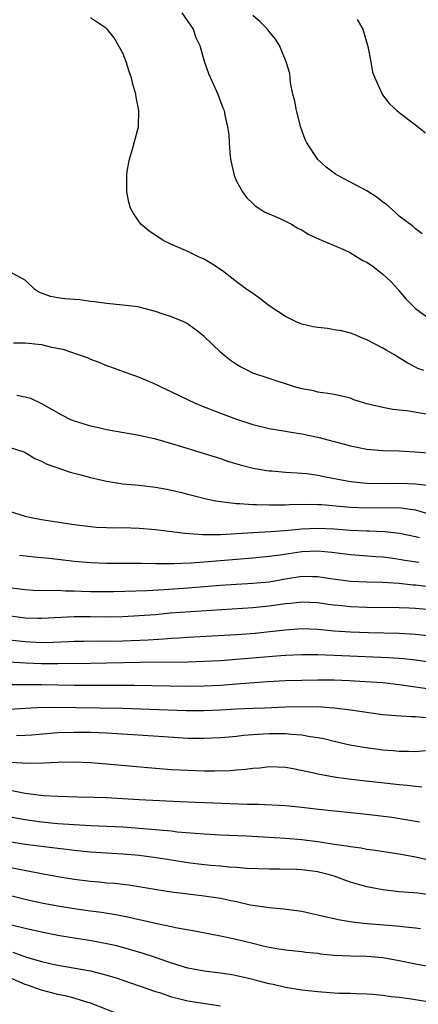
# Model space of a CAD drawing. Units: inches. Extents: x 2589000 to 2592000, y 1500000 to 1503000.
# Drawn here: x 2590256 to 2590305, y 1502125 to 1502246 of the extents above; entities that cross this region are included whole.
import ezdxf

# ---------------------------------------------------------------- set-up
doc = ezdxf.new("R2010")
doc.units = ezdxf.units.IN
doc.header["$MEASUREMENT"] = 0
doc.layers.add('LD25891500_2ft', color=254, linetype='Continuous')

msp = doc.modelspace()

# ---------------------------------------------------------------- linework, layer by layer
at = {"layer": 'LD25891500_2ft'}
for points, elevation in [([(2590276.27, 1502247), (2590277.66, 1502245), (2590277.99, 1502243.99), (2590278.45, 1502243), (2590279, 1502241.07), (2590279.55, 1502239.55), (2590280.69, 1502237), (2590281, 1502236.1), (2590281.31, 1502235.31), (2590281.45, 1502235), (2590281.56, 1502234.44), (2590281.89, 1502233), (2590282.02, 1502232.02), (2590282.06, 1502231), (2590282.14, 1502229.86), (2590282.23, 1502229), (2590282.69, 1502227), (2590283, 1502226.32), (2590283.7, 1502225), (2590284.25, 1502224.25), (2590285, 1502223.55), (2590285.27, 1502223.27), (2590285.71, 1502223), (2590286.48, 1502222.48), (2590287, 1502222.28), (2590288.24, 1502221.77), (2590289, 1502221.39), (2590289.76, 1502221), (2590290.53, 1502220.53), (2590291, 1502220.3), (2590291.8, 1502219.8), (2590293.16, 1502219.16), (2590296.06, 1502217.94), (2590297, 1502217.5), (2590298.54, 1502216.54), (2590299, 1502216.33), (2590299.79, 1502215.79), (2590301, 1502214.87), (2590301.95, 1502213.95), (2590302.85, 1502213), (2590302.91, 1502212.91), (2590303.83, 1502211.83), (2590304.63, 1502211), (2590305, 1502210.66), (2590307, 1502209.15)], 8704), ([(2590305.81, 1502219.81), (2590305, 1502220.43), (2590304.71, 1502220.71), (2590303, 1502221.98), (2590302.48, 1502222.48), (2590301.42, 1502223.42), (2590301, 1502223.71), (2590300.29, 1502224.29), (2590299, 1502225.1), (2590295.43, 1502227), (2590295.17, 1502227.17), (2590294.02, 1502228.02), (2590292.98, 1502228.98), (2590291.65, 1502231), (2590291.44, 1502231.44), (2590290.9, 1502232.9), (2590290.36, 1502235), (2590290.16, 1502236.16), (2590289.92, 1502237), (2590289.62, 1502238.38), (2590289.54, 1502239.54), (2590289.07, 1502241), (2590288.26, 1502243), (2590287.77, 1502243.77), (2590287, 1502244.72), (2590286.89, 1502244.89), (2590286.81, 1502245), (2590285.91, 1502245.91), (2590285, 1502246.66)], 8702), ([(2590306.01, 1502203), (2590305.28, 1502203.28), (2590305, 1502203.44), (2590303.97, 1502203.97), (2590303, 1502204.59), (2590302.32, 1502205), (2590301.47, 1502205.47), (2590301, 1502205.77), (2590299, 1502206.81), (2590298.48, 1502207), (2590297.44, 1502207.44), (2590297, 1502207.6), (2590295.9, 1502207.9), (2590295, 1502208.03), (2590294.17, 1502208.17), (2590293, 1502208.29), (2590292.41, 1502208.41), (2590291, 1502208.73), (2590290.8, 1502208.8), (2590290.33, 1502209), (2590289, 1502209.68), (2590287, 1502210.99), (2590285.87, 1502211.87), (2590285, 1502212.47), (2590284.7, 1502212.7), (2590284.25, 1502213), (2590283, 1502213.92), (2590281.26, 1502215.26), (2590280.07, 1502216.07), (2590279, 1502216.7), (2590278.3, 1502217), (2590277, 1502217.64), (2590275.84, 1502218.16), (2590275, 1502218.52), (2590273.97, 1502219), (2590272.2, 1502220.2), (2590271.2, 1502221), (2590270.32, 1502222.32), (2590269.96, 1502223), (2590269.74, 1502223.74), (2590269.49, 1502225), (2590269.5, 1502226.5), (2590269.47, 1502227), (2590269.55, 1502227.55), (2590269.8, 1502229), (2590270.13, 1502230.13), (2590270.41, 1502231), (2590270.91, 1502233), (2590270.96, 1502235), (2590270.63, 1502236.63), (2590270.58, 1502237), (2590270.23, 1502238.23), (2590270.06, 1502239), (2590269.78, 1502239.78), (2590269.42, 1502241), (2590269, 1502242.05), (2590267.95, 1502243.95), (2590267.07, 1502245), (2590267, 1502245.06), (2590265, 1502246.38)], 8706), ([(2590297.83, 1502246.17), (2590298.51, 1502245), (2590299.15, 1502242.85), (2590299.52, 1502241), (2590299.73, 1502239.72), (2590299.99, 1502239), (2590300.94, 1502236.94), (2590301.82, 1502235.82), (2590302.7, 1502235), (2590303, 1502234.74), (2590305, 1502233.25), (2590306.25, 1502232.25)], 8700), ([(2590307, 1502197.52), (2590303.94, 1502198.06), (2590303, 1502198.16), (2590302.22, 1502198.22), (2590301, 1502198.45), (2590299, 1502198.92), (2590297.42, 1502199.42), (2590297, 1502199.6), (2590295, 1502200.06), (2590294.21, 1502200.21), (2590293, 1502200.36), (2590292.5, 1502200.5), (2590291, 1502200.76), (2590290.13, 1502201), (2590287, 1502202.02), (2590285, 1502202.71), (2590284.36, 1502203), (2590283.47, 1502203.47), (2590283, 1502203.74), (2590282.26, 1502204.26), (2590281.32, 1502205), (2590281, 1502205.29), (2590279, 1502207.2), (2590278, 1502208), (2590276.83, 1502208.83), (2590276.49, 1502209), (2590275, 1502209.63), (2590274.08, 1502209.92), (2590273, 1502210.29), (2590271, 1502210.8), (2590270.83, 1502210.83), (2590269, 1502211.06), (2590267, 1502211.24), (2590265.47, 1502211.47), (2590265, 1502211.52), (2590263.71, 1502211.71), (2590261.85, 1502211.85), (2590261, 1502211.96), (2590260.11, 1502212.11), (2590258.66, 1502212.66), (2590258.15, 1502213), (2590257, 1502214.13), (2590255.38, 1502215)], 8708), ([(2590255.56, 1502206.44), (2590257, 1502206.44), (2590259, 1502206.2), (2590260.06, 1502205.94), (2590261.63, 1502205.63), (2590263.49, 1502205), (2590264.6, 1502204.6), (2590265, 1502204.4), (2590266.05, 1502204.05), (2590267, 1502203.63), (2590267.48, 1502203.48), (2590268.72, 1502203), (2590271, 1502202.2), (2590273, 1502201.35), (2590273.66, 1502201), (2590275, 1502200.39), (2590277.9, 1502199), (2590278.67, 1502198.67), (2590281, 1502197.78), (2590283, 1502197.03), (2590285, 1502196.37), (2590287, 1502195.88), (2590287.75, 1502195.75), (2590289, 1502195.56), (2590289.46, 1502195.46), (2590291, 1502195.23), (2590293, 1502194.8), (2590295, 1502194.28), (2590297, 1502193.74), (2590299, 1502193.35), (2590301, 1502193.19), (2590303, 1502193.13), (2590304.98, 1502193.02), (2590307, 1502192.85)], 8710), ([(2590255.97, 1502199.97), (2590257, 1502199.77), (2590257.62, 1502199.62), (2590259, 1502198.98), (2590261.54, 1502197.54), (2590262.55, 1502197), (2590263, 1502196.81), (2590265, 1502196.2), (2590265.99, 1502195.99), (2590267, 1502195.76), (2590271, 1502195.05), (2590273, 1502194.61), (2590275, 1502194.06), (2590276.35, 1502193.65), (2590281, 1502192.18), (2590281.88, 1502191.88), (2590283.42, 1502191.42), (2590285.01, 1502191.01), (2590286.71, 1502190.71), (2590287, 1502190.68), (2590287.34, 1502190.66), (2590289, 1502190.52), (2590290.43, 1502190.43), (2590291, 1502190.41), (2590291.66, 1502190.34), (2590293, 1502190.16), (2590293.94, 1502189.94), (2590297, 1502189.37), (2590299, 1502189.17), (2590301.13, 1502189.13), (2590303, 1502189.17), (2590305, 1502189.09), (2590306.86, 1502188.86)], 8712), ([(2590255, 1502193.6), (2590256.83, 1502193), (2590257, 1502192.93), (2590258.19, 1502192.19), (2590259, 1502191.86), (2590259.56, 1502191.56), (2590262.5, 1502190.5), (2590263.82, 1502190.18), (2590265, 1502189.86), (2590266.46, 1502189.54), (2590267, 1502189.41), (2590269, 1502189.1), (2590271, 1502188.92), (2590273, 1502188.69), (2590274.41, 1502188.41), (2590275, 1502188.31), (2590276.04, 1502188.04), (2590277, 1502187.83), (2590277.65, 1502187.65), (2590279.25, 1502187.25), (2590280.42, 1502187), (2590281, 1502186.89), (2590283, 1502186.66), (2590283.34, 1502186.66), (2590285, 1502186.54), (2590285.45, 1502186.55), (2590287, 1502186.48), (2590287.5, 1502186.5), (2590289, 1502186.5), (2590289.46, 1502186.54), (2590291.42, 1502186.58), (2590293, 1502186.55), (2590293.47, 1502186.53), (2590295.65, 1502186.35), (2590297, 1502186.23), (2590299, 1502186.14), (2590301, 1502186.17), (2590301.86, 1502186.14), (2590303, 1502186.16), (2590304.01, 1502185.99), (2590305, 1502185.88), (2590306.6, 1502185.4)], 8714), ([(2590255, 1502185.71), (2590257, 1502185.12), (2590257.5, 1502185), (2590259, 1502184.71), (2590263, 1502184.1), (2590265, 1502183.84), (2590265.77, 1502183.77), (2590267, 1502183.7), (2590267.69, 1502183.69), (2590269, 1502183.7), (2590271, 1502183.64), (2590273, 1502183.45), (2590276.63, 1502183), (2590278.83, 1502182.83), (2590279.15, 1502182.85), (2590281, 1502182.85), (2590285, 1502183.09), (2590287.2, 1502183.2), (2590289.37, 1502183.37), (2590291, 1502183.54), (2590293, 1502183.63), (2590295, 1502183.55), (2590297, 1502183.39), (2590299, 1502183.3), (2590299.3, 1502183.3), (2590301.23, 1502183.23), (2590303.03, 1502183.03), (2590305, 1502182.59), (2590305.5, 1502182.5)], 8716), ([(2590256.3, 1502180.3), (2590258.09, 1502180.09), (2590259, 1502180.02), (2590259.92, 1502179.92), (2590261, 1502179.82), (2590263, 1502179.59), (2590265, 1502179.39), (2590267, 1502179.33), (2590271, 1502179.33), (2590271.31, 1502179.31), (2590273, 1502179.3), (2590273.29, 1502179.29), (2590275, 1502179.3), (2590275.29, 1502179.29), (2590277.36, 1502179.36), (2590279.51, 1502179.51), (2590283, 1502179.83), (2590285, 1502179.98), (2590287, 1502180.17), (2590288.35, 1502180.35), (2590291, 1502180.74), (2590293, 1502180.84), (2590294.69, 1502180.69), (2590297, 1502180.38), (2590300.14, 1502180.14), (2590301, 1502180.1), (2590301.96, 1502179.96), (2590303, 1502179.83), (2590303.7, 1502179.7), (2590305.43, 1502179.43)], 8718), ([(2590255, 1502176.32), (2590257, 1502176.07), (2590258.02, 1502176.02), (2590259.95, 1502175.95), (2590261, 1502175.99), (2590261.93, 1502175.93), (2590263, 1502175.94), (2590263.88, 1502175.88), (2590265, 1502175.85), (2590267, 1502175.82), (2590267.84, 1502175.84), (2590271.98, 1502175.98), (2590274.08, 1502176.08), (2590277, 1502176.28), (2590281, 1502176.61), (2590283, 1502176.75), (2590285, 1502176.85), (2590287, 1502177.04), (2590289, 1502177.4), (2590291, 1502177.71), (2590292.32, 1502177.68), (2590293, 1502177.7), (2590294.55, 1502177.45), (2590297, 1502177.11), (2590299, 1502177.01), (2590301, 1502176.97), (2590303, 1502176.85), (2590304.67, 1502176.67), (2590305, 1502176.65), (2590308.26, 1502176.26)], 8720), ([(2590306.39, 1502173.61), (2590305, 1502173.73), (2590304.22, 1502173.78), (2590303, 1502173.83), (2590299, 1502173.88), (2590297, 1502173.96), (2590295.93, 1502174.07), (2590295, 1502174.15), (2590294.24, 1502174.24), (2590293, 1502174.43), (2590291, 1502174.53), (2590289.63, 1502174.37), (2590289, 1502174.32), (2590287.86, 1502174.14), (2590287, 1502174.03), (2590285, 1502173.83), (2590277.35, 1502173.35), (2590274.84, 1502173.16), (2590273, 1502172.99), (2590271, 1502172.84), (2590269, 1502172.73), (2590267, 1502172.68), (2590265, 1502172.71), (2590263, 1502172.71), (2590259, 1502172.5), (2590258.53, 1502172.53), (2590257, 1502172.58), (2590254.83, 1502172.83)], 8722), ([(2590255, 1502169.91), (2590257, 1502169.71), (2590259, 1502169.58), (2590260.41, 1502169.59), (2590262.32, 1502169.68), (2590263, 1502169.72), (2590264.25, 1502169.74), (2590266.24, 1502169.76), (2590267, 1502169.75), (2590269, 1502169.77), (2590272.11, 1502169.89), (2590274, 1502170), (2590275, 1502170.09), (2590275.87, 1502170.13), (2590277, 1502170.22), (2590283, 1502170.56), (2590285.27, 1502170.73), (2590287.09, 1502170.91), (2590289, 1502171.14), (2590291, 1502171.28), (2590293, 1502171.19), (2590295.01, 1502171.01), (2590297, 1502170.89), (2590299.2, 1502170.8), (2590303, 1502170.72), (2590305, 1502170.61), (2590309, 1502170.15)], 8724), ([(2590307, 1502167.09), (2590305, 1502167.39), (2590303.55, 1502167.55), (2590303, 1502167.59), (2590301.68, 1502167.68), (2590295, 1502167.96), (2590293.99, 1502167.99), (2590293, 1502168.05), (2590291, 1502168.06), (2590289, 1502167.96), (2590287.9, 1502167.9), (2590283, 1502167.48), (2590281, 1502167.33), (2590279, 1502167.23), (2590277, 1502167.16), (2590271.09, 1502167.09), (2590265.02, 1502166.98), (2590261, 1502166.94), (2590259, 1502166.96), (2590257.04, 1502167.04), (2590255, 1502167.16)], 8726), ([(2590255, 1502164.39), (2590256.4, 1502164.4), (2590257, 1502164.42), (2590258.4, 1502164.4), (2590259, 1502164.41), (2590263, 1502164.31), (2590265, 1502164.3), (2590268.33, 1502164.33), (2590270.33, 1502164.33), (2590277, 1502164.21), (2590279, 1502164.23), (2590281, 1502164.32), (2590283, 1502164.47), (2590284.62, 1502164.62), (2590286.78, 1502164.78), (2590289, 1502164.88), (2590291, 1502164.95), (2590293, 1502164.98), (2590295, 1502164.96), (2590296.88, 1502164.88), (2590298.79, 1502164.79), (2590301, 1502164.63), (2590303, 1502164.41), (2590305, 1502164.13), (2590307, 1502163.81)], 8728), ([(2590255, 1502161.36), (2590258.43, 1502161.57), (2590260.39, 1502161.61), (2590269, 1502161.48), (2590276.78, 1502161.22), (2590279, 1502161.21), (2590281, 1502161.29), (2590283, 1502161.41), (2590285, 1502161.5), (2590286.46, 1502161.54), (2590289, 1502161.64), (2590291, 1502161.7), (2590292.33, 1502161.67), (2590293, 1502161.68), (2590294.44, 1502161.56), (2590295, 1502161.54), (2590296.68, 1502161.32), (2590297, 1502161.3), (2590301, 1502160.73), (2590302.58, 1502160.59), (2590304.45, 1502160.45), (2590305, 1502160.45), (2590306.33, 1502160.33)], 8730), ([(2590306.25, 1502156.25), (2590305, 1502156.13), (2590304.18, 1502156.18), (2590303, 1502156.17), (2590302.24, 1502156.24), (2590301, 1502156.33), (2590298.64, 1502156.64), (2590296.94, 1502156.94), (2590295, 1502157.39), (2590293.71, 1502157.71), (2590293, 1502157.84), (2590292.03, 1502157.97), (2590291, 1502158.17), (2590289.76, 1502158.24), (2590289, 1502158.34), (2590287.67, 1502158.33), (2590287, 1502158.35), (2590286.29, 1502158.29), (2590285, 1502158.23), (2590283.86, 1502158.14), (2590283, 1502158.02), (2590282.06, 1502157.94), (2590281, 1502157.83), (2590279, 1502157.75), (2590277, 1502157.78), (2590274.05, 1502157.95), (2590270.23, 1502158.23), (2590267, 1502158.4), (2590265, 1502158.48), (2590263, 1502158.51), (2590261, 1502158.44), (2590257.81, 1502158.19), (2590257, 1502158.14), (2590255.9, 1502158.1)], 8732), ([(2590305.79, 1502151.79), (2590305, 1502151.84), (2590303.97, 1502151.97), (2590303, 1502152.06), (2590298.55, 1502152.55), (2590296.76, 1502152.76), (2590295, 1502153.01), (2590293, 1502153.39), (2590292.49, 1502153.51), (2590289.96, 1502154.04), (2590289, 1502154.19), (2590287, 1502154.27), (2590285.87, 1502154.13), (2590285, 1502154.07), (2590284.07, 1502153.93), (2590283, 1502153.86), (2590282.21, 1502153.79), (2590280.26, 1502153.74), (2590279, 1502153.75), (2590277, 1502153.81), (2590275, 1502153.92), (2590273, 1502154.06), (2590267, 1502154.62), (2590265, 1502154.77), (2590263, 1502154.84), (2590261, 1502154.8), (2590259.29, 1502154.71), (2590257.32, 1502154.68), (2590255.2, 1502154.8)], 8734), ([(2590255.35, 1502151.35), (2590257, 1502151.04), (2590259.23, 1502150.77), (2590261, 1502150.66), (2590263.41, 1502150.59), (2590265.45, 1502150.55), (2590267, 1502150.49), (2590271, 1502150.25), (2590275.99, 1502150.01), (2590277.94, 1502149.94), (2590280.15, 1502149.85), (2590284.31, 1502149.69), (2590285.68, 1502149.68), (2590289, 1502149.51), (2590291, 1502149.32), (2590293.08, 1502149.08), (2590299, 1502148.44), (2590302.07, 1502148.07), (2590303.81, 1502147.81), (2590305.5, 1502147.5)], 8736), ([(2590251, 1502148.88), (2590257, 1502147.78), (2590259, 1502147.51), (2590261, 1502147.32), (2590263, 1502147.17), (2590265, 1502147.06), (2590269, 1502146.88), (2590271, 1502146.75), (2590273, 1502146.58), (2590273.48, 1502146.52), (2590275, 1502146.39), (2590275.69, 1502146.3), (2590277.9, 1502146.1), (2590279, 1502146.02), (2590281, 1502145.91), (2590284.21, 1502145.79), (2590286.32, 1502145.68), (2590289, 1502145.51), (2590291, 1502145.33), (2590293, 1502145.08), (2590295, 1502144.78), (2590296.57, 1502144.57), (2590297, 1502144.47), (2590298.31, 1502144.31), (2590299, 1502144.16), (2590300.03, 1502144.03), (2590303, 1502143.57), (2590305, 1502143.19), (2590307, 1502142.77)], 8738), ([(2590307, 1502138.51), (2590305.28, 1502138.72), (2590303, 1502138.92), (2590301, 1502139.13), (2590299, 1502139.51), (2590297, 1502140.09), (2590296.32, 1502140.32), (2590295, 1502140.81), (2590294.41, 1502141), (2590293.29, 1502141.29), (2590293, 1502141.35), (2590291, 1502141.6), (2590290.36, 1502141.64), (2590288.3, 1502141.7), (2590287, 1502141.69), (2590284.21, 1502141.79), (2590283, 1502141.9), (2590282.05, 1502141.95), (2590281, 1502142.06), (2590279.84, 1502142.16), (2590279, 1502142.24), (2590277, 1502142.48), (2590275, 1502142.78), (2590273.09, 1502143.09), (2590271, 1502143.37), (2590269, 1502143.53), (2590267, 1502143.64), (2590265, 1502143.77), (2590263, 1502143.98), (2590262.1, 1502144.1), (2590261, 1502144.22), (2590260.32, 1502144.32), (2590259, 1502144.46), (2590257, 1502144.73), (2590255, 1502145.06)], 8740), ([(2590251.37, 1502142.63), (2590258.8, 1502141.2), (2590261, 1502140.8), (2590263, 1502140.47), (2590265, 1502140.22), (2590266.12, 1502140.12), (2590267, 1502140.03), (2590267.96, 1502139.96), (2590269.75, 1502139.75), (2590271.47, 1502139.47), (2590273.17, 1502139.17), (2590275, 1502138.9), (2590279, 1502138.43), (2590281, 1502138.13), (2590282.12, 1502137.88), (2590283, 1502137.71), (2590284.68, 1502137.32), (2590285, 1502137.26), (2590287, 1502136.97), (2590288.81, 1502136.81), (2590291, 1502136.52), (2590292.24, 1502136.24), (2590293, 1502136.09), (2590293.85, 1502135.85), (2590295, 1502135.61), (2590295.49, 1502135.49), (2590297.21, 1502135.21), (2590299.02, 1502135.02), (2590302.72, 1502134.72), (2590303.36, 1502134.64), (2590305, 1502134.49), (2590305.6, 1502134.4)], 8742), ([(2590252.98, 1502139), (2590257, 1502138.02), (2590259, 1502137.57), (2590261, 1502137.17), (2590263, 1502136.84), (2590265, 1502136.56), (2590266.39, 1502136.39), (2590268.12, 1502136.12), (2590269.79, 1502135.79), (2590271, 1502135.49), (2590271.41, 1502135.41), (2590273, 1502135.03), (2590275, 1502134.62), (2590275.49, 1502134.51), (2590278.06, 1502134.06), (2590281, 1502133.49), (2590282.92, 1502133.08), (2590285, 1502132.57), (2590286.28, 1502132.28), (2590287, 1502132.09), (2590287.94, 1502131.94), (2590289, 1502131.75), (2590291, 1502131.55), (2590291.49, 1502131.49), (2590293, 1502131.34), (2590293.29, 1502131.29), (2590295, 1502131.12), (2590297.03, 1502131.03), (2590299, 1502131), (2590301, 1502130.82), (2590303, 1502130.46), (2590305, 1502130.04), (2590307, 1502129.69)], 8744), ([(2590307, 1502125.3), (2590305, 1502125.64), (2590304.24, 1502125.76), (2590303, 1502125.92), (2590302, 1502126), (2590301, 1502126.15), (2590299.74, 1502126.26), (2590299, 1502126.31), (2590297.65, 1502126.35), (2590297, 1502126.39), (2590295.58, 1502126.42), (2590295, 1502126.46), (2590293, 1502126.6), (2590291, 1502126.83), (2590289, 1502127.15), (2590287.49, 1502127.49), (2590287, 1502127.59), (2590285.89, 1502127.89), (2590284.29, 1502128.29), (2590283, 1502128.58), (2590282.65, 1502128.65), (2590281, 1502128.9), (2590279, 1502129.14), (2590277, 1502129.52), (2590275, 1502130.13), (2590273, 1502130.83), (2590271.37, 1502131.37), (2590269.83, 1502131.83), (2590268.25, 1502132.25), (2590266.61, 1502132.61), (2590264.91, 1502132.91), (2590263, 1502133.19), (2590261, 1502133.54), (2590259, 1502133.93), (2590257, 1502134.39), (2590255.14, 1502134.86)], 8746), ([(2590255.48, 1502131.48), (2590257.13, 1502130.87), (2590259, 1502130.35), (2590259.85, 1502130.15), (2590261, 1502129.9), (2590265, 1502129.17), (2590266.75, 1502128.75), (2590268.28, 1502128.28), (2590269, 1502128.02), (2590271, 1502127.36), (2590273, 1502126.66), (2590273.49, 1502126.51), (2590275, 1502125.99), (2590276.32, 1502125.68), (2590277, 1502125.5), (2590281, 1502124.9)], 8748), ([(2590269, 1502123.67), (2590265, 1502125.22), (2590264.7, 1502125.3), (2590263, 1502125.82), (2590262.06, 1502126.06), (2590261, 1502126.28), (2590259, 1502126.8), (2590257.39, 1502127.39), (2590257, 1502127.52), (2590254.57, 1502128.57)], 8750)]:
    msp.add_lwpolyline(points, dxfattribs=dict(at, elevation=elevation))

doc.saveas('drawing.dxf')
